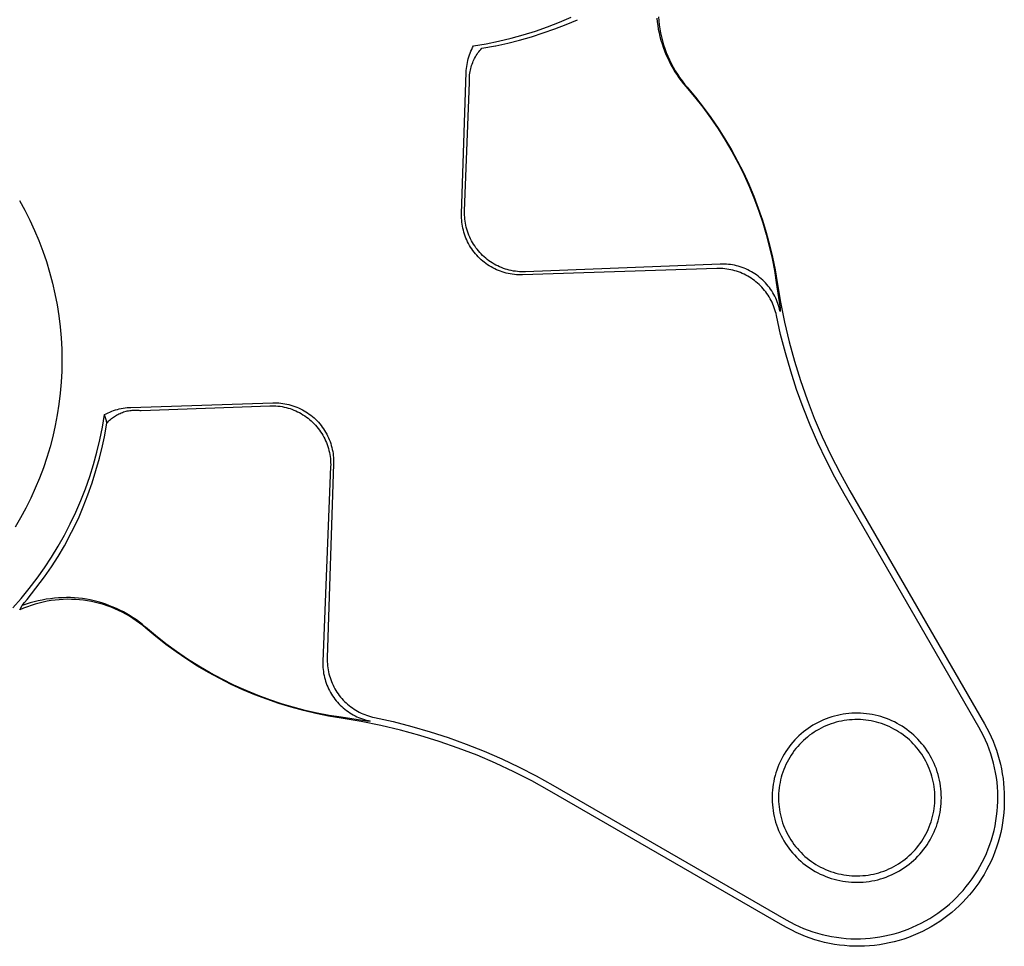
# Model space of a CAD drawing. Units: millimetres. Extents: x -98 to 127, y -118 to 107.
# Drawn here: x 93 to 127, y 21 to 52 of the extents above; entities that cross this region are included whole.
import ezdxf

# ---------------------------------------------------------------- set-up
doc = ezdxf.new("R2010")
doc.units = ezdxf.units.MM
doc.header["$MEASUREMENT"] = 0
doc.layers.add('Default', color=7, linetype='Continuous', true_color=0x000000)

msp = doc.modelspace()

# ---------------------------------------------------------------- linework, layer by layer
at = {"layer": 'Default', "color": 7, "true_color": 0xffffff}
for p, q in [((111.586, 52.343), (111.983, 52.515)), ((111.816, 52.264), (112.2, 52.426)), ((114.886, 52.483), (114.898, 52.356)), ((114.939, 52.524), (114.95, 52.387)), ((114.95, 52.387), (114.965, 52.249)), ((110.774, 52.041), (111.182, 52.185)), ((111.034, 51.976), (111.427, 52.114)), ((111.182, 52.185), (111.586, 52.343)), ((111.427, 52.114), (111.816, 52.264)), ((114.898, 52.356), (114.914, 52.23)), ((114.914, 52.23), (114.935, 52.104)), ((114.935, 52.104), (114.96, 51.979)), ((114.965, 52.249), (114.985, 52.113)), ((114.985, 52.113), (115.01, 51.977)), ((109.522, 51.695), (109.944, 51.796)), ((109.832, 51.632), (110.236, 51.734)), ((109.944, 51.796), (110.361, 51.911)), ((110.236, 51.734), (110.637, 51.849)), ((110.361, 51.911), (110.774, 52.041)), ((110.637, 51.849), (111.034, 51.976)), ((114.96, 51.979), (114.989, 51.855)), ((114.989, 51.855), (115.023, 51.732)), ((115.01, 51.977), (115.039, 51.842)), ((115.023, 51.732), (115.06, 51.61)), ((115.039, 51.842), (115.073, 51.708)), ((108.584, 51.357), (108.611, 51.418)), ((108.611, 51.418), (108.64, 51.478)), ((108.64, 51.478), (108.671, 51.537)), ((108.671, 51.537), (109.098, 51.609)), ((108.854, 51.34), (108.887, 51.381)), ((108.887, 51.381), (108.922, 51.421)), ((108.922, 51.421), (108.958, 51.461)), ((108.958, 51.461), (109.416, 51.539)), ((109.098, 51.609), (109.522, 51.695)), ((109.416, 51.539), (109.425, 51.541)), ((109.425, 51.541), (109.832, 51.632)), ((115.06, 51.61), (115.102, 51.49)), ((115.073, 51.708), (115.112, 51.575)), ((115.102, 51.49), (115.148, 51.371)), ((115.112, 51.575), (115.155, 51.444)), ((115.155, 51.444), (115.203, 51.314)), ((108.48, 51.039), (108.496, 51.104)), ((108.496, 51.104), (108.515, 51.168)), ((108.515, 51.168), (108.536, 51.232)), ((108.536, 51.232), (108.559, 51.295)), ((108.559, 51.295), (108.584, 51.357)), ((108.665, 51.021), (108.688, 51.069)), ((108.688, 51.069), (108.712, 51.116)), ((108.712, 51.116), (108.737, 51.163)), ((108.737, 51.163), (108.764, 51.209)), ((108.764, 51.209), (108.793, 51.253)), ((108.793, 51.253), (108.823, 51.297)), ((108.823, 51.297), (108.854, 51.34)), ((115.148, 51.371), (115.195, 51.251)), ((115.195, 51.251), (115.246, 51.132)), ((115.203, 51.314), (115.255, 51.186)), ((115.246, 51.132), (115.301, 51.015)), ((115.255, 51.186), (115.312, 51.06)), ((115.312, 51.06), (115.372, 50.936)), ((108.426, 50.643), (108.43, 50.709)), ((108.43, 50.709), (108.435, 50.776)), ((108.435, 50.776), (108.443, 50.842)), ((108.443, 50.842), (108.453, 50.908)), ((108.453, 50.908), (108.466, 50.974)), ((108.466, 50.974), (108.48, 51.039)), ((108.557, 50.666), (108.568, 50.718)), ((108.568, 50.718), (108.58, 50.77)), ((108.58, 50.77), (108.593, 50.821)), ((108.593, 50.821), (108.609, 50.872)), ((108.609, 50.872), (108.626, 50.922)), ((108.626, 50.922), (108.645, 50.972)), ((108.645, 50.972), (108.665, 51.021)), ((115.301, 51.015), (115.36, 50.9)), ((115.36, 50.9), (115.423, 50.786)), ((115.372, 50.936), (115.438, 50.815)), ((115.423, 50.786), (115.489, 50.675)), ((115.438, 50.815), (115.507, 50.695)), ((108.271, 45.842), (108.426, 50.643)), ((108.533, 50.403), (108.534, 50.456)), ((108.534, 50.349), (108.533, 50.403)), ((108.534, 50.456), (108.537, 50.509)), ((108.537, 50.509), (108.542, 50.561)), ((108.542, 50.561), (108.549, 50.614)), ((108.549, 50.614), (108.557, 50.666)), ((115.489, 50.675), (115.559, 50.566)), ((115.507, 50.695), (115.58, 50.578)), ((115.559, 50.566), (115.632, 50.46)), ((115.58, 50.578), (115.658, 50.464)), ((115.632, 50.46), (115.709, 50.356)), ((115.658, 50.464), (115.739, 50.352)), ((108.371, 45.941), (108.536, 50.296)), ((108.536, 50.296), (108.534, 50.349)), ((115.709, 50.356), (115.789, 50.254)), ((115.739, 50.352), (115.824, 50.243)), ((115.789, 50.254), (115.873, 50.156)), ((115.824, 50.243), (115.913, 50.137)), ((115.913, 50.137), (115.873, 50.156)), ((115.873, 50.156), (116.163, 49.812)), ((115.913, 50.137), (116.192, 49.805)), ((116.163, 49.812), (116.441, 49.459)), ((116.192, 49.805), (116.46, 49.463)), ((116.441, 49.459), (116.707, 49.096)), ((116.46, 49.463), (116.717, 49.113)), ((116.707, 49.096), (116.96, 48.724)), ((116.717, 49.113), (116.962, 48.754)), ((116.96, 48.724), (117.2, 48.343)), ((116.962, 48.754), (117.194, 48.387)), ((117.194, 48.387), (117.415, 48.013)), ((117.2, 48.343), (117.427, 47.955)), ((117.415, 48.013), (117.622, 47.631)), ((117.427, 47.955), (117.64, 47.558)), ((117.622, 47.631), (117.817, 47.243)), ((117.64, 47.558), (117.839, 47.155)), ((117.817, 47.243), (117.999, 46.848)), ((117.839, 47.155), (118.024, 46.745)), ((117.999, 46.848), (118.167, 46.448)), ((118.024, 46.745), (118.195, 46.329)), ((118.167, 46.448), (118.322, 46.042)), ((93.289, 46.296), (93.47, 45.965)), ((118.195, 46.329), (118.34, 45.939)), ((118.322, 46.042), (118.463, 45.632)), ((93.47, 45.965), (93.641, 45.628)), ((108.27, 45.772), (108.271, 45.842)), ((108.272, 45.702), (108.27, 45.772)), ((108.37, 45.871), (108.371, 45.941)), ((108.371, 45.802), (108.37, 45.871)), ((108.375, 45.732), (108.371, 45.802)), ((108.381, 45.663), (108.375, 45.732)), ((118.34, 45.939), (118.472, 45.544)), ((93.641, 45.628), (93.799, 45.285)), ((108.275, 45.633), (108.272, 45.702)), ((108.282, 45.564), (108.275, 45.633)), ((108.29, 45.495), (108.282, 45.564)), ((108.301, 45.426), (108.29, 45.495)), ((108.315, 45.358), (108.301, 45.426)), ((108.39, 45.593), (108.381, 45.663)), ((108.401, 45.525), (108.39, 45.593)), ((108.414, 45.456), (108.401, 45.525)), ((108.43, 45.388), (108.414, 45.456)), ((108.448, 45.321), (108.43, 45.388)), ((118.463, 45.632), (118.591, 45.216)), ((118.472, 45.544), (118.591, 45.145)), ((93.799, 45.285), (93.946, 44.937)), ((108.33, 45.29), (108.315, 45.358)), ((108.349, 45.223), (108.33, 45.29)), ((108.369, 45.156), (108.349, 45.223)), ((108.392, 45.09), (108.369, 45.156)), ((108.417, 45.025), (108.392, 45.09)), ((108.469, 45.254), (108.448, 45.321)), ((108.492, 45.189), (108.469, 45.254)), ((108.517, 45.124), (108.492, 45.189)), ((108.544, 45.059), (108.517, 45.124)), ((108.574, 44.996), (108.544, 45.059)), ((118.591, 45.216), (118.705, 44.797)), ((118.591, 45.145), (118.696, 44.742)), ((93.946, 44.937), (94.08, 44.584)), ((108.444, 44.961), (108.417, 45.025)), ((108.474, 44.898), (108.444, 44.961)), ((108.505, 44.836), (108.474, 44.898)), ((108.539, 44.776), (108.505, 44.836)), ((108.575, 44.716), (108.539, 44.776)), ((108.605, 44.934), (108.574, 44.996)), ((108.613, 44.658), (108.575, 44.716)), ((108.639, 44.873), (108.605, 44.934)), ((108.675, 44.814), (108.639, 44.873)), ((108.713, 44.755), (108.675, 44.814)), ((108.753, 44.698), (108.713, 44.755)), ((118.696, 44.742), (118.789, 44.336)), ((118.705, 44.797), (118.804, 44.374)), ((94.08, 44.584), (94.202, 44.227)), ((108.653, 44.601), (108.613, 44.658)), ((108.695, 44.545), (108.653, 44.601)), ((108.739, 44.491), (108.695, 44.545)), ((108.784, 44.439), (108.739, 44.491)), ((108.795, 44.643), (108.753, 44.698)), ((108.832, 44.388), (108.784, 44.439)), ((108.839, 44.589), (108.795, 44.643)), ((108.881, 44.338), (108.832, 44.388)), ((108.885, 44.536), (108.839, 44.589)), ((108.933, 44.485), (108.885, 44.536)), ((108.982, 44.436), (108.933, 44.485)), ((109.033, 44.389), (108.982, 44.436)), ((109.086, 44.343), (109.033, 44.389)), ((118.804, 44.374), (118.889, 43.948)), ((94.202, 44.227), (94.312, 43.865)), ((108.932, 44.291), (108.881, 44.338)), ((108.984, 44.245), (108.932, 44.291)), ((109.038, 44.202), (108.984, 44.245)), ((109.094, 44.16), (109.038, 44.202)), ((109.14, 44.299), (109.086, 44.343)), ((109.151, 44.12), (109.094, 44.16)), ((109.196, 44.257), (109.14, 44.299)), ((109.209, 44.082), (109.151, 44.12)), ((109.253, 44.217), (109.196, 44.257)), ((109.269, 44.046), (109.209, 44.082)), ((109.311, 44.179), (109.253, 44.217)), ((109.33, 44.012), (109.269, 44.046)), ((109.371, 44.144), (109.311, 44.179)), ((109.432, 44.11), (109.371, 44.144)), ((109.494, 44.078), (109.432, 44.11)), ((109.557, 44.049), (109.494, 44.078)), ((109.621, 44.022), (109.557, 44.049)), ((117.035, 44.143), (110.434, 43.877)), ((117.104, 44.144), (117.035, 44.143)), ((117.172, 44.143), (117.104, 44.144)), ((117.241, 44.139), (117.172, 44.143)), ((117.309, 44.133), (117.241, 44.139)), ((117.377, 44.125), (117.309, 44.133)), ((117.445, 44.114), (117.377, 44.125)), ((117.512, 44.101), (117.445, 44.114)), ((117.579, 44.086), (117.512, 44.101)), ((117.645, 44.068), (117.579, 44.086)), ((117.711, 44.048), (117.645, 44.068)), ((117.776, 44.026), (117.711, 44.048)), ((118.789, 44.336), (118.868, 43.927)), ((94.312, 43.865), (94.409, 43.5)), ((109.392, 43.98), (109.33, 44.012)), ((109.455, 43.951), (109.392, 43.98)), ((109.519, 43.924), (109.455, 43.951)), ((109.584, 43.899), (109.519, 43.924)), ((109.649, 43.876), (109.584, 43.899)), ((109.687, 43.997), (109.621, 44.022)), ((109.716, 43.855), (109.649, 43.876)), ((109.752, 43.974), (109.687, 43.997)), ((109.783, 43.837), (109.716, 43.855)), ((109.819, 43.954), (109.752, 43.974)), ((109.851, 43.822), (109.783, 43.837)), ((109.886, 43.936), (109.819, 43.954)), ((109.919, 43.808), (109.851, 43.822)), ((109.954, 43.92), (109.886, 43.936)), ((109.988, 43.797), (109.919, 43.808)), ((110.023, 43.907), (109.954, 43.92)), ((110.057, 43.789), (109.988, 43.797)), ((110.092, 43.896), (110.023, 43.907)), ((110.126, 43.782), (110.057, 43.789)), ((110.161, 43.887), (110.092, 43.896)), ((110.196, 43.779), (110.126, 43.782)), ((110.23, 43.881), (110.161, 43.887)), ((110.265, 43.777), (110.196, 43.779)), ((110.3, 43.878), (110.23, 43.881)), ((110.335, 43.778), (110.265, 43.777)), ((110.369, 43.876), (110.3, 43.878)), ((116.914, 43.991), (110.335, 43.778)), ((110.434, 43.877), (110.369, 43.876)), ((116.983, 43.992), (116.914, 43.991)), ((117.051, 43.99), (116.983, 43.992)), ((117.119, 43.987), (117.051, 43.99)), ((117.187, 43.981), (117.119, 43.987)), ((117.255, 43.973), (117.187, 43.981)), ((117.323, 43.962), (117.255, 43.973)), ((117.39, 43.949), (117.323, 43.962)), ((117.456, 43.934), (117.39, 43.949)), ((117.522, 43.916), (117.456, 43.934)), ((117.588, 43.897), (117.522, 43.916)), ((117.652, 43.875), (117.588, 43.897)), ((117.716, 43.851), (117.652, 43.875)), ((117.779, 43.825), (117.716, 43.851)), ((117.84, 44.002), (117.776, 44.026)), ((117.841, 43.796), (117.779, 43.825)), ((117.903, 43.975), (117.84, 44.002)), ((117.903, 43.766), (117.841, 43.796)), ((117.966, 43.947), (117.903, 43.975)), ((117.963, 43.733), (117.903, 43.766)), ((118.022, 43.698), (117.963, 43.733)), ((118.027, 43.916), (117.966, 43.947)), ((118.087, 43.883), (118.027, 43.916)), ((118.146, 43.848), (118.087, 43.883)), ((118.204, 43.811), (118.146, 43.848)), ((118.261, 43.773), (118.204, 43.811)), ((118.316, 43.732), (118.261, 43.773)), ((118.369, 43.689), (118.316, 43.732)), ((118.868, 43.927), (118.933, 43.516)), ((118.889, 43.948), (118.96, 43.52)), ((94.409, 43.5), (94.493, 43.132)), ((118.079, 43.662), (118.022, 43.698)), ((118.136, 43.623), (118.079, 43.662)), ((118.191, 43.583), (118.136, 43.623)), ((118.244, 43.54), (118.191, 43.583)), ((118.296, 43.496), (118.244, 43.54)), ((118.347, 43.45), (118.296, 43.496)), ((118.396, 43.403), (118.347, 43.45)), ((118.422, 43.645), (118.369, 43.689)), ((118.443, 43.354), (118.396, 43.403)), ((118.472, 43.598), (118.422, 43.645)), ((118.521, 43.551), (118.472, 43.598)), ((118.569, 43.501), (118.521, 43.551)), ((118.614, 43.45), (118.569, 43.501)), ((118.658, 43.397), (118.614, 43.45)), ((118.7, 43.343), (118.658, 43.397)), ((118.96, 43.52), (118.933, 43.516)), ((118.933, 43.516), (119.061, 42.649)), ((118.96, 43.52), (119.072, 42.845)), ((94.493, 43.132), (94.565, 42.761)), ((118.489, 43.303), (118.443, 43.354)), ((118.533, 43.25), (118.489, 43.303)), ((118.575, 43.197), (118.533, 43.25)), ((118.615, 43.141), (118.575, 43.197)), ((118.654, 43.085), (118.615, 43.141)), ((118.69, 43.027), (118.654, 43.085)), ((118.741, 43.287), (118.7, 43.343)), ((118.779, 43.23), (118.741, 43.287)), ((118.815, 43.172), (118.779, 43.23)), ((118.849, 43.113), (118.815, 43.172)), ((118.881, 43.052), (118.849, 43.113)), ((118.912, 42.991), (118.881, 43.052)), ((94.565, 42.761), (94.623, 42.388)), ((118.724, 42.968), (118.69, 43.027)), ((118.757, 42.908), (118.724, 42.968)), ((118.787, 42.847), (118.757, 42.908)), ((118.815, 42.784), (118.787, 42.847)), ((118.841, 42.721), (118.815, 42.784)), ((118.865, 42.657), (118.841, 42.721)), ((118.939, 42.928), (118.912, 42.991)), ((118.965, 42.864), (118.939, 42.928)), ((118.989, 42.8), (118.965, 42.864)), ((119.01, 42.735), (118.989, 42.8)), ((119.029, 42.669), (119.01, 42.735)), ((119.072, 42.845), (119.207, 42.175)), ((94.623, 42.388), (94.669, 42.013)), ((118.887, 42.592), (118.865, 42.657)), ((118.906, 42.527), (118.887, 42.592)), ((118.923, 42.461), (118.906, 42.527)), ((118.938, 42.394), (118.923, 42.461)), ((119.079, 41.76), (118.938, 42.394)), ((119.046, 42.602), (119.029, 42.669)), ((119.061, 42.535), (119.046, 42.602)), ((119.061, 42.649), (119.061, 42.535)), ((119.207, 42.175), (119.365, 41.51)), ((94.669, 42.013), (94.702, 41.637)), ((119.24, 41.131), (119.079, 41.76)), ((94.702, 41.637), (94.721, 41.26)), ((119.365, 41.51), (119.546, 40.85)), ((94.721, 41.26), (94.728, 40.882)), ((119.421, 40.508), (119.24, 41.131)), ((94.728, 40.882), (94.721, 40.51)), ((119.546, 40.85), (119.749, 40.198)), ((94.721, 40.51), (94.702, 40.139)), ((119.622, 39.891), (119.421, 40.508)), ((94.702, 40.139), (94.671, 39.768)), ((119.749, 40.198), (119.974, 39.552)), ((94.671, 39.768), (94.626, 39.398)), ((119.843, 39.28), (119.622, 39.891)), ((94.626, 39.398), (94.569, 39.03)), ((97.067, 39.284), (101.869, 39.439)), ((101.869, 39.439), (101.938, 39.44)), ((101.938, 39.44), (102.008, 39.438)), ((102.008, 39.438), (102.077, 39.435)), ((102.077, 39.435), (102.146, 39.428)), ((102.146, 39.428), (102.216, 39.42)), ((102.216, 39.42), (102.284, 39.409)), ((102.284, 39.409), (102.353, 39.395)), ((102.353, 39.395), (102.42, 39.38)), ((102.42, 39.38), (102.487, 39.362)), ((119.974, 39.552), (120.221, 38.914)), ((96.101, 38.612), (96.173, 39.039)), ((96.173, 39.039), (96.232, 39.07)), ((96.195, 38.968), (96.173, 39.039)), ((96.232, 39.07), (96.292, 39.1)), ((96.292, 39.1), (96.353, 39.127)), ((96.353, 39.127), (96.415, 39.152)), ((96.415, 39.152), (96.478, 39.175)), ((96.478, 39.175), (96.542, 39.196)), ((96.542, 39.196), (96.606, 39.214)), ((96.581, 39.024), (96.619, 39.045)), ((96.606, 39.214), (96.671, 39.231)), ((96.619, 39.045), (96.658, 39.064)), ((96.658, 39.064), (96.697, 39.082)), ((96.671, 39.231), (96.736, 39.245)), ((96.697, 39.082), (96.737, 39.099)), ((96.736, 39.245), (96.802, 39.257)), ((96.737, 39.099), (96.777, 39.114)), ((96.777, 39.114), (96.818, 39.128)), ((96.802, 39.257), (96.868, 39.267)), ((96.818, 39.128), (96.859, 39.141)), ((96.859, 39.141), (96.9, 39.152)), ((96.868, 39.267), (96.934, 39.275)), ((96.9, 39.152), (96.942, 39.162)), ((96.934, 39.275), (97.001, 39.28)), ((96.942, 39.162), (96.985, 39.17)), ((96.985, 39.17), (97.027, 39.177)), ((97.001, 39.28), (97.067, 39.284)), ((97.027, 39.177), (97.07, 39.183)), ((97.07, 39.183), (97.113, 39.187)), ((97.113, 39.187), (97.156, 39.189)), ((97.156, 39.189), (97.199, 39.19)), ((97.199, 39.19), (97.242, 39.19)), ((97.242, 39.19), (97.285, 39.188)), ((97.285, 39.188), (97.328, 39.185)), ((97.328, 39.185), (97.371, 39.18)), ((97.371, 39.18), (97.414, 39.174)), ((97.414, 39.174), (101.769, 39.34)), ((101.769, 39.34), (101.839, 39.341)), ((101.839, 39.341), (101.909, 39.339)), ((101.909, 39.339), (101.978, 39.335)), ((101.978, 39.335), (102.048, 39.329)), ((102.048, 39.329), (102.117, 39.32)), ((102.117, 39.32), (102.186, 39.309)), ((102.186, 39.309), (102.254, 39.296)), ((102.254, 39.296), (102.322, 39.28)), ((102.322, 39.28), (102.389, 39.262)), ((102.389, 39.262), (102.456, 39.241)), ((102.456, 39.241), (102.522, 39.219)), ((102.487, 39.362), (102.554, 39.341)), ((102.522, 39.219), (102.587, 39.193)), ((102.554, 39.341), (102.62, 39.318)), ((102.587, 39.193), (102.651, 39.166)), ((102.62, 39.318), (102.685, 39.293)), ((102.651, 39.166), (102.714, 39.137)), ((102.685, 39.293), (102.749, 39.266)), ((102.714, 39.137), (102.776, 39.105)), ((102.749, 39.266), (102.812, 39.237)), ((102.776, 39.105), (102.837, 39.071)), ((102.812, 39.237), (102.874, 39.205)), ((102.837, 39.071), (102.896, 39.035)), ((102.874, 39.205), (102.935, 39.171)), ((102.896, 39.035), (102.955, 38.997)), ((102.935, 39.171), (102.994, 39.135)), ((102.994, 39.135), (103.052, 39.097)), ((103.052, 39.097), (103.109, 39.057)), ((103.109, 39.057), (103.165, 39.015)), ((120.083, 38.677), (119.843, 39.28)), ((94.569, 39.03), (94.5, 38.665)), ((96.169, 38.285), (96.25, 38.753)), ((96.216, 38.897), (96.195, 38.968)), ((96.234, 38.825), (96.216, 38.897)), ((96.25, 38.753), (96.234, 38.825)), ((96.25, 38.753), (96.278, 38.785)), ((96.278, 38.785), (96.308, 38.816)), ((96.308, 38.816), (96.339, 38.846)), ((96.339, 38.846), (96.371, 38.875)), ((96.371, 38.875), (96.404, 38.903)), ((96.404, 38.903), (96.438, 38.929)), ((96.438, 38.929), (96.472, 38.955)), ((96.472, 38.955), (96.508, 38.979)), ((96.508, 38.979), (96.544, 39.002)), ((96.544, 39.002), (96.581, 39.024)), ((102.955, 38.997), (103.012, 38.957)), ((103.012, 38.957), (103.067, 38.915)), ((103.067, 38.915), (103.121, 38.871)), ((103.121, 38.871), (103.174, 38.825)), ((103.165, 39.015), (103.219, 38.972)), ((103.174, 38.825), (103.225, 38.777)), ((103.219, 38.972), (103.272, 38.926)), ((103.225, 38.777), (103.274, 38.728)), ((103.272, 38.926), (103.322, 38.879)), ((103.274, 38.728), (103.322, 38.677)), ((103.322, 38.879), (103.372, 38.829)), ((103.372, 38.829), (103.419, 38.778)), ((103.419, 38.778), (103.465, 38.726)), ((103.465, 38.726), (103.509, 38.672)), ((120.221, 38.914), (120.49, 38.286)), ((94.5, 38.665), (94.418, 38.302)), ((96.015, 38.188), (96.101, 38.612)), ((103.322, 38.677), (103.367, 38.624)), ((103.367, 38.624), (103.411, 38.57)), ((103.411, 38.57), (103.453, 38.515)), ((103.453, 38.515), (103.493, 38.457)), ((103.493, 38.457), (103.531, 38.399)), ((103.509, 38.672), (103.55, 38.616)), ((103.531, 38.399), (103.567, 38.339)), ((103.55, 38.616), (103.59, 38.559)), ((103.59, 38.559), (103.628, 38.501)), ((103.628, 38.501), (103.664, 38.441)), ((103.664, 38.441), (103.698, 38.381)), ((103.698, 38.381), (103.73, 38.319)), ((120.342, 38.082), (120.083, 38.677)), ((94.418, 38.302), (94.324, 37.942)), ((95.915, 37.767), (96.015, 38.188)), ((96.103, 37.979), (96.169, 38.285)), ((103.567, 38.339), (103.6, 38.278)), ((103.6, 38.278), (103.632, 38.216)), ((103.632, 38.216), (103.661, 38.153)), ((103.661, 38.153), (103.689, 38.089)), ((103.689, 38.089), (103.713, 38.024)), ((103.73, 38.319), (103.759, 38.256)), ((103.759, 38.256), (103.786, 38.192)), ((103.786, 38.192), (103.811, 38.127)), ((103.811, 38.127), (103.834, 38.061)), ((103.834, 38.061), (103.855, 37.994)), ((120.621, 37.495), (120.342, 38.082)), ((120.49, 38.286), (120.78, 37.667)), ((94.324, 37.942), (94.217, 37.585)), ((95.799, 37.349), (95.915, 37.767)), ((95.999, 37.558), (96.103, 37.979)), ((103.713, 38.024), (103.736, 37.958)), ((103.736, 37.958), (103.756, 37.891)), ((103.756, 37.891), (103.774, 37.824)), ((103.774, 37.824), (103.79, 37.756)), ((103.79, 37.756), (103.803, 37.687)), ((103.855, 37.994), (103.873, 37.927)), ((103.873, 37.927), (103.889, 37.859)), ((103.889, 37.859), (103.902, 37.791)), ((103.902, 37.791), (103.913, 37.722)), ((103.913, 37.722), (103.922, 37.653)), ((94.217, 37.585), (94.098, 37.232)), ((95.882, 37.141), (95.999, 37.558)), ((103.932, 37.375), (103.719, 30.796)), ((103.803, 37.687), (103.814, 37.619)), ((103.814, 37.619), (103.823, 37.549)), ((103.823, 37.549), (103.829, 37.48)), ((103.829, 37.48), (103.833, 37.41)), ((103.833, 37.41), (103.834, 37.341)), ((103.922, 37.653), (103.928, 37.584)), ((103.928, 37.584), (103.932, 37.515)), ((103.932, 37.515), (103.933, 37.445)), ((103.933, 37.445), (103.932, 37.375)), ((120.918, 36.918), (120.621, 37.495)), ((120.78, 37.667), (121.091, 37.058)), ((94.098, 37.232), (93.968, 36.884)), ((95.669, 36.936), (95.799, 37.349)), ((95.752, 36.727), (95.882, 37.141)), ((103.833, 37.276), (103.567, 30.675)), ((103.834, 37.341), (103.833, 37.276)), ((121.091, 37.058), (121.423, 36.46)), ((93.968, 36.884), (93.825, 36.54)), ((95.525, 36.528), (95.669, 36.936)), ((95.609, 36.318), (95.752, 36.727)), ((121.234, 36.351), (120.918, 36.918)), ((93.825, 36.54), (93.671, 36.201)), ((95.367, 36.124), (95.525, 36.528)), ((121.423, 36.46), (125.988, 28.552)), ((93.671, 36.201), (93.506, 35.868)), ((95.195, 35.727), (95.367, 36.124)), ((95.453, 35.914), (95.609, 36.318)), ((125.799, 28.443), (121.234, 36.351)), ((93.506, 35.868), (93.329, 35.54)), ((95.01, 35.336), (95.195, 35.727)), ((95.285, 35.514), (95.453, 35.914)), ((93.329, 35.54), (93.141, 35.219)), ((94.814, 34.591), (95.285, 35.514)), ((94.81, 34.951), (95.01, 35.336)), ((94.598, 34.574), (94.81, 34.951)), ((94.373, 34.204), (94.598, 34.574)), ((94.602, 34.233), (94.814, 34.591)), ((94.135, 33.842), (94.373, 34.204)), ((94.377, 33.883), (94.602, 34.233)), ((93.884, 33.489), (94.135, 33.842)), ((94.141, 33.54), (94.377, 33.883)), ((93.547, 32.766), (94.141, 33.54)), ((93.622, 33.144), (93.884, 33.489)), ((93.347, 32.809), (93.622, 33.144)), ((93.062, 32.484), (93.347, 32.809)), ((93.464, 32.665), (93.547, 32.766)), ((93.921, 32.724), (93.785, 32.691)), ((94.059, 32.752), (93.921, 32.724)), ((94.198, 32.777), (94.059, 32.752)), ((94.223, 32.711), (94.088, 32.683)), ((94.337, 32.796), (94.198, 32.777)), ((94.359, 32.734), (94.223, 32.711)), ((94.472, 32.813), (94.337, 32.796)), ((94.496, 32.752), (94.359, 32.734)), ((94.607, 32.825), (94.472, 32.813)), ((94.634, 32.765), (94.496, 32.752)), ((94.743, 32.833), (94.607, 32.825)), ((94.772, 32.774), (94.634, 32.765)), ((94.879, 32.836), (94.743, 32.833)), ((94.91, 32.777), (94.772, 32.774)), ((95.015, 32.834), (94.879, 32.836)), ((95.048, 32.776), (94.91, 32.777)), ((95.15, 32.827), (95.015, 32.834)), ((95.186, 32.771), (95.048, 32.776)), ((95.286, 32.816), (95.15, 32.827)), ((95.324, 32.76), (95.186, 32.771)), ((95.421, 32.8), (95.286, 32.816)), ((95.461, 32.745), (95.324, 32.76)), ((95.555, 32.78), (95.421, 32.8)), ((95.598, 32.725), (95.461, 32.745)), ((95.688, 32.755), (95.555, 32.78)), ((95.733, 32.7), (95.598, 32.725)), ((95.821, 32.726), (95.688, 32.755)), ((95.868, 32.671), (95.733, 32.7)), ((95.952, 32.691), (95.821, 32.726)), ((93.297, 32.419), (93.382, 32.564)), ((93.303, 32.422), (93.297, 32.419)), ((93.429, 32.477), (93.303, 32.422)), ((93.382, 32.564), (93.464, 32.665)), ((93.515, 32.61), (93.382, 32.564)), ((93.558, 32.527), (93.429, 32.477)), ((93.649, 32.653), (93.515, 32.61)), ((93.688, 32.573), (93.558, 32.527)), ((93.785, 32.691), (93.649, 32.653)), ((93.82, 32.614), (93.688, 32.573)), ((93.953, 32.651), (93.82, 32.614)), ((94.088, 32.683), (93.953, 32.651)), ((96.002, 32.637), (95.868, 32.671)), ((96.083, 32.653), (95.952, 32.691)), ((96.135, 32.598), (96.002, 32.637)), ((96.212, 32.61), (96.083, 32.653)), ((96.266, 32.555), (96.135, 32.598)), ((96.339, 32.562), (96.212, 32.61)), ((96.396, 32.507), (96.266, 32.555)), ((96.459, 32.515), (96.339, 32.562)), ((96.524, 32.455), (96.396, 32.507)), ((96.578, 32.464), (96.459, 32.515)), ((96.65, 32.399), (96.524, 32.455)), ((96.695, 32.409), (96.578, 32.464)), ((96.774, 32.338), (96.65, 32.399)), ((96.81, 32.35), (96.695, 32.409)), ((96.896, 32.273), (96.774, 32.338)), ((96.924, 32.287), (96.81, 32.35)), ((97.015, 32.203), (96.896, 32.273)), ((97.035, 32.221), (96.924, 32.287)), ((97.132, 32.13), (97.015, 32.203)), ((97.144, 32.151), (97.035, 32.221)), ((97.246, 32.053), (97.132, 32.13)), ((97.25, 32.078), (97.144, 32.151)), ((97.358, 31.971), (97.246, 32.053)), ((97.354, 32.001), (97.25, 32.078)), ((97.456, 31.921), (97.354, 32.001)), ((97.467, 31.886), (97.358, 31.971)), ((97.554, 31.837), (97.456, 31.921)), ((97.573, 31.797), (97.467, 31.886)), ((97.898, 31.547), (97.554, 31.837)), ((97.905, 31.518), (97.573, 31.797)), ((98.252, 31.269), (97.898, 31.547)), ((98.247, 31.25), (97.905, 31.518)), ((98.597, 30.993), (98.247, 31.25)), ((98.615, 31.003), (98.252, 31.269)), ((98.956, 30.748), (98.597, 30.993)), ((98.987, 30.75), (98.615, 31.003)), ((99.323, 30.516), (98.956, 30.748)), ((99.367, 30.51), (98.987, 30.75)), ((103.719, 30.796), (103.718, 30.728)), ((103.718, 30.728), (103.72, 30.659)), ((99.697, 30.295), (99.323, 30.516)), ((99.756, 30.284), (99.367, 30.51)), ((103.567, 30.675), (103.566, 30.607)), ((103.566, 30.607), (103.567, 30.538)), ((103.567, 30.538), (103.571, 30.47)), ((103.571, 30.47), (103.577, 30.401)), ((103.577, 30.401), (103.585, 30.333)), ((103.72, 30.659), (103.723, 30.591)), ((103.723, 30.591), (103.729, 30.523)), ((103.729, 30.523), (103.738, 30.455)), ((103.738, 30.455), (103.748, 30.388)), ((103.748, 30.388), (103.761, 30.321)), ((100.079, 30.088), (99.697, 30.295)), ((100.152, 30.071), (99.756, 30.284)), ((100.467, 29.893), (100.079, 30.088)), ((100.555, 29.871), (100.152, 30.071)), ((103.585, 30.333), (103.596, 30.265)), ((103.596, 30.265), (103.609, 30.198)), ((103.609, 30.198), (103.624, 30.131)), ((103.624, 30.131), (103.642, 30.065)), ((103.642, 30.065), (103.662, 29.999)), ((103.761, 30.321), (103.776, 30.254)), ((103.776, 30.254), (103.794, 30.188)), ((103.794, 30.188), (103.813, 30.122)), ((103.813, 30.122), (103.835, 30.058)), ((103.835, 30.058), (103.859, 29.994)), ((100.862, 29.711), (100.467, 29.893)), ((100.965, 29.686), (100.555, 29.871)), ((101.262, 29.543), (100.862, 29.711)), ((103.662, 29.999), (103.684, 29.934)), ((103.684, 29.934), (103.708, 29.87)), ((103.708, 29.87), (103.735, 29.807)), ((103.735, 29.807), (103.763, 29.745)), ((103.763, 29.745), (103.794, 29.683)), ((103.859, 29.994), (103.886, 29.931)), ((103.886, 29.931), (103.914, 29.869)), ((103.914, 29.869), (103.945, 29.808)), ((103.945, 29.808), (103.977, 29.747)), ((103.977, 29.747), (104.012, 29.689)), ((101.381, 29.515), (100.965, 29.686)), ((101.668, 29.388), (101.262, 29.543)), ((101.771, 29.37), (101.381, 29.515)), ((102.079, 29.247), (101.668, 29.388)), ((102.166, 29.238), (101.771, 29.37)), ((103.794, 29.683), (103.827, 29.623)), ((103.827, 29.623), (103.862, 29.564)), ((103.862, 29.564), (103.899, 29.506)), ((103.899, 29.506), (103.938, 29.45)), ((103.938, 29.45), (103.978, 29.394)), ((103.978, 29.394), (104.021, 29.341)), ((104.012, 29.689), (104.048, 29.631)), ((104.048, 29.631), (104.087, 29.575)), ((104.087, 29.575), (104.127, 29.519)), ((104.127, 29.519), (104.17, 29.466)), ((104.17, 29.466), (104.214, 29.414)), ((104.214, 29.414), (104.26, 29.363)), ((104.26, 29.363), (104.307, 29.314)), ((102.494, 29.119), (102.079, 29.247)), ((102.565, 29.119), (102.166, 29.238)), ((102.913, 29.006), (102.494, 29.119)), ((102.968, 29.013), (102.565, 29.119)), ((104.021, 29.341), (104.065, 29.289)), ((104.065, 29.289), (104.112, 29.238)), ((104.112, 29.238), (104.16, 29.189)), ((104.16, 29.189), (104.209, 29.141)), ((104.209, 29.141), (104.26, 29.096)), ((104.26, 29.096), (104.313, 29.052)), ((104.307, 29.314), (104.356, 29.267)), ((104.313, 29.052), (104.367, 29.01)), ((104.356, 29.267), (104.407, 29.221)), ((104.407, 29.221), (104.46, 29.177)), ((104.46, 29.177), (104.513, 29.135)), ((104.513, 29.135), (104.569, 29.095)), ((104.569, 29.095), (104.625, 29.057)), ((104.625, 29.057), (104.683, 29.02)), ((103.336, 28.906), (102.913, 29.006)), ((103.374, 28.921), (102.968, 29.013)), ((103.762, 28.821), (103.336, 28.906)), ((103.783, 28.842), (103.374, 28.921)), ((104.19, 28.75), (103.762, 28.821)), ((104.194, 28.777), (103.783, 28.842)), ((104.865, 28.638), (104.19, 28.75)), ((105.061, 28.649), (104.194, 28.777)), ((104.367, 29.01), (104.423, 28.97)), ((104.423, 28.97), (104.48, 28.931)), ((104.48, 28.931), (104.538, 28.895)), ((104.538, 28.895), (104.597, 28.861)), ((104.597, 28.861), (104.658, 28.829)), ((104.658, 28.829), (104.72, 28.799)), ((104.683, 29.02), (104.742, 28.986)), ((104.72, 28.799), (104.782, 28.771)), ((104.742, 28.986), (104.802, 28.953)), ((104.782, 28.771), (104.846, 28.745)), ((104.802, 28.953), (104.864, 28.923)), ((104.846, 28.745), (104.91, 28.721)), ((104.864, 28.923), (104.926, 28.895)), ((104.91, 28.721), (104.975, 28.7)), ((104.926, 28.895), (104.989, 28.869)), ((104.975, 28.7), (105.041, 28.681)), ((104.989, 28.869), (105.053, 28.845)), ((105.053, 28.845), (105.118, 28.824)), ((105.118, 28.824), (105.183, 28.804)), ((105.183, 28.804), (105.249, 28.787)), ((105.249, 28.787), (105.316, 28.772)), ((105.316, 28.772), (105.95, 28.631)), ((120.622, 28.726), (120.53, 28.689)), ((120.715, 28.76), (120.622, 28.726)), ((120.81, 28.791), (120.715, 28.76)), ((120.905, 28.819), (120.81, 28.791)), ((121.001, 28.843), (120.905, 28.819)), ((121.098, 28.864), (121.001, 28.843)), ((121.196, 28.882), (121.098, 28.864)), ((121.294, 28.896), (121.196, 28.882)), ((121.393, 28.907), (121.294, 28.896)), ((121.492, 28.915), (121.393, 28.907)), ((121.505, 28.697), (121.413, 28.69)), ((121.592, 28.919), (121.492, 28.915)), ((121.597, 28.701), (121.505, 28.697)), ((121.691, 28.919), (121.592, 28.919)), ((121.688, 28.701), (121.597, 28.701)), ((121.78, 28.698), (121.688, 28.701)), ((121.79, 28.916), (121.691, 28.919)), ((121.872, 28.693), (121.78, 28.698)), ((121.889, 28.91), (121.79, 28.916)), ((121.963, 28.684), (121.872, 28.693)), ((121.988, 28.9), (121.889, 28.91)), ((122.087, 28.887), (121.988, 28.9)), ((122.185, 28.87), (122.087, 28.887)), ((122.282, 28.851), (122.185, 28.87)), ((122.379, 28.827), (122.282, 28.851)), ((122.474, 28.801), (122.379, 28.827)), ((122.569, 28.771), (122.474, 28.801)), ((122.663, 28.737), (122.569, 28.771)), ((122.755, 28.701), (122.663, 28.737)), ((122.846, 28.661), (122.755, 28.701)), ((105.535, 28.503), (104.865, 28.638)), ((105.041, 28.681), (105.108, 28.664)), ((105.175, 28.649), (105.061, 28.649)), ((105.108, 28.664), (105.175, 28.649)), ((106.2, 28.345), (105.535, 28.503)), ((105.95, 28.631), (106.579, 28.47)), ((106.579, 28.47), (107.202, 28.289)), ((120.01, 28.399), (119.93, 28.341)), ((120.092, 28.455), (120.01, 28.399)), ((120.176, 28.508), (120.092, 28.455)), ((120.262, 28.557), (120.176, 28.508)), ((120.35, 28.604), (120.262, 28.557)), ((120.369, 28.367), (120.289, 28.321)), ((120.439, 28.648), (120.35, 28.604)), ((120.449, 28.41), (120.369, 28.367)), ((120.53, 28.689), (120.439, 28.648)), ((120.532, 28.451), (120.449, 28.41)), ((120.616, 28.488), (120.532, 28.451)), ((120.701, 28.523), (120.616, 28.488)), ((120.787, 28.554), (120.701, 28.523)), ((120.874, 28.583), (120.787, 28.554)), ((120.962, 28.609), (120.874, 28.583)), ((121.051, 28.631), (120.962, 28.609)), ((121.141, 28.651), (121.051, 28.631)), ((121.231, 28.667), (121.141, 28.651)), ((121.322, 28.68), (121.231, 28.667)), ((121.413, 28.69), (121.322, 28.68)), ((122.054, 28.671), (121.963, 28.684)), ((122.145, 28.656), (122.054, 28.671)), ((122.235, 28.638), (122.145, 28.656)), ((122.324, 28.616), (122.235, 28.638)), ((122.412, 28.592), (122.324, 28.616)), ((122.5, 28.564), (122.412, 28.592)), ((122.586, 28.533), (122.5, 28.564)), ((122.672, 28.5), (122.586, 28.533)), ((122.756, 28.463), (122.672, 28.5)), ((122.839, 28.423), (122.756, 28.463)), ((122.92, 28.381), (122.839, 28.423)), ((122.936, 28.619), (122.846, 28.661)), ((123, 28.336), (122.92, 28.381)), ((123.024, 28.573), (122.936, 28.619)), ((123.111, 28.524), (123.024, 28.573)), ((123.195, 28.472), (123.111, 28.524)), ((123.278, 28.417), (123.195, 28.472)), ((123.359, 28.36), (123.278, 28.417)), ((123.438, 28.3), (123.359, 28.36)), ((125.879, 28.299), (125.799, 28.443)), ((125.988, 28.552), (126.068, 28.409)), ((126.068, 28.409), (126.142, 28.264)), ((106.86, 28.164), (106.2, 28.345)), ((107.513, 27.961), (106.86, 28.164)), ((107.202, 28.289), (107.82, 28.088)), ((107.82, 28.088), (108.43, 27.867)), ((119.63, 28.08), (119.561, 28.009)), ((119.701, 28.149), (119.63, 28.08)), ((119.775, 28.216), (119.701, 28.149)), ((119.851, 28.28), (119.775, 28.216)), ((119.918, 28.051), (119.85, 27.99)), ((119.93, 28.341), (119.851, 28.28)), ((119.989, 28.11), (119.918, 28.051)), ((120.061, 28.167), (119.989, 28.11)), ((120.135, 28.221), (120.061, 28.167)), ((120.211, 28.272), (120.135, 28.221)), ((120.289, 28.321), (120.211, 28.272)), ((123.078, 28.288), (123, 28.336)), ((123.155, 28.238), (123.078, 28.288)), ((123.23, 28.184), (123.155, 28.238)), ((123.303, 28.129), (123.23, 28.184)), ((123.374, 28.07), (123.303, 28.129)), ((123.443, 28.01), (123.374, 28.07)), ((123.515, 28.237), (123.438, 28.3)), ((123.59, 28.171), (123.515, 28.237)), ((123.662, 28.103), (123.59, 28.171)), ((123.732, 28.032), (123.662, 28.103)), ((123.799, 27.959), (123.732, 28.032)), ((125.954, 28.152), (125.879, 28.299)), ((126.024, 28.003), (125.954, 28.152)), ((126.142, 28.264), (126.212, 28.116)), ((126.212, 28.116), (126.277, 27.966)), ((108.158, 27.736), (107.513, 27.961)), ((108.796, 27.489), (108.158, 27.736)), ((108.43, 27.867), (109.033, 27.627)), ((119.31, 27.699), (119.254, 27.617)), ((119.368, 27.78), (119.31, 27.699)), ((119.43, 27.858), (119.368, 27.78)), ((119.494, 27.935), (119.43, 27.858)), ((119.561, 28.009), (119.494, 27.935)), ((119.599, 27.721), (119.543, 27.648)), ((119.658, 27.791), (119.599, 27.721)), ((119.72, 27.86), (119.658, 27.791)), ((119.784, 27.926), (119.72, 27.86)), ((119.85, 27.99), (119.784, 27.926)), ((123.509, 27.947), (123.443, 28.01)), ((123.574, 27.882), (123.509, 27.947)), ((123.636, 27.814), (123.574, 27.882)), ((123.696, 27.744), (123.636, 27.814)), ((123.754, 27.673), (123.696, 27.744)), ((123.864, 27.884), (123.799, 27.959)), ((123.926, 27.806), (123.864, 27.884)), ((123.986, 27.727), (123.926, 27.806)), ((124.042, 27.645), (123.986, 27.727)), ((126.088, 27.852), (126.024, 28.003)), ((126.148, 27.698), (126.088, 27.852)), ((126.202, 27.542), (126.148, 27.698)), ((126.277, 27.966), (126.338, 27.813)), ((126.338, 27.813), (126.393, 27.659)), ((109.424, 27.22), (108.796, 27.489)), ((109.033, 27.627), (109.628, 27.368)), ((109.628, 27.368), (110.215, 27.089)), ((119.104, 27.358), (119.06, 27.268)), ((119.151, 27.446), (119.104, 27.358)), ((119.201, 27.532), (119.151, 27.446)), ((119.254, 27.617), (119.201, 27.532)), ((119.388, 27.42), (119.342, 27.34)), ((119.437, 27.498), (119.388, 27.42)), ((119.488, 27.574), (119.437, 27.498)), ((119.543, 27.648), (119.488, 27.574)), ((123.809, 27.599), (123.754, 27.673)), ((123.861, 27.524), (123.809, 27.599)), ((123.911, 27.447), (123.861, 27.524)), ((123.958, 27.368), (123.911, 27.447)), ((124.002, 27.287), (123.958, 27.368)), ((124.096, 27.562), (124.042, 27.645)), ((124.147, 27.476), (124.096, 27.562)), ((124.195, 27.389), (124.147, 27.476)), ((124.24, 27.3), (124.195, 27.389)), ((126.25, 27.385), (126.202, 27.542)), ((126.293, 27.226), (126.25, 27.385)), ((126.393, 27.659), (126.443, 27.504)), ((126.443, 27.504), (126.488, 27.346)), ((110.044, 26.93), (109.424, 27.22)), ((110.215, 27.089), (110.792, 26.792)), ((118.982, 27.085), (118.948, 26.991)), ((119.02, 27.177), (118.982, 27.085)), ((119.06, 27.268), (119.02, 27.177)), ((119.22, 27.092), (119.186, 27.006)), ((119.258, 27.176), (119.22, 27.092)), ((119.298, 27.259), (119.258, 27.176)), ((119.342, 27.34), (119.298, 27.259)), ((124.043, 27.205), (124.002, 27.287)), ((124.082, 27.122), (124.043, 27.205)), ((124.117, 27.038), (124.082, 27.122)), ((124.15, 26.952), (124.117, 27.038)), ((124.281, 27.21), (124.24, 27.3)), ((124.32, 27.119), (124.281, 27.21)), ((124.355, 27.026), (124.32, 27.119)), ((124.387, 26.932), (124.355, 27.026)), ((126.331, 27.066), (126.293, 27.226)), ((126.363, 26.904), (126.331, 27.066)), ((126.488, 27.346), (126.527, 27.188)), ((126.527, 27.188), (126.562, 27.028)), ((126.562, 27.028), (126.591, 26.867)), ((110.652, 26.619), (110.044, 26.93)), ((110.792, 26.792), (111.359, 26.477)), ((118.865, 26.704), (118.844, 26.607)), ((118.889, 26.801), (118.865, 26.704)), ((118.917, 26.897), (118.889, 26.801)), ((118.948, 26.991), (118.917, 26.897)), ((119.1, 26.744), (119.077, 26.655)), ((119.125, 26.833), (119.1, 26.744)), ((119.154, 26.92), (119.125, 26.833)), ((119.186, 27.006), (119.154, 26.92)), ((124.18, 26.865), (124.15, 26.952)), ((124.206, 26.777), (124.18, 26.865)), ((124.23, 26.688), (124.206, 26.777)), ((124.416, 26.837), (124.387, 26.932)), ((124.442, 26.741), (124.416, 26.837)), ((124.464, 26.644), (124.442, 26.741)), ((126.39, 26.742), (126.363, 26.904)), ((126.411, 26.578), (126.39, 26.742)), ((126.591, 26.867), (126.615, 26.705)), ((126.615, 26.705), (126.634, 26.542)), ((111.25, 26.288), (110.652, 26.619)), ((111.359, 26.477), (119.267, 21.911)), ((118.812, 26.41), (118.802, 26.311)), ((118.826, 26.509), (118.812, 26.41)), ((118.844, 26.607), (118.826, 26.509)), ((119.029, 26.383), (119.019, 26.291)), ((119.042, 26.474), (119.029, 26.383)), ((119.058, 26.565), (119.042, 26.474)), ((119.077, 26.655), (119.058, 26.565)), ((124.251, 26.599), (124.23, 26.688)), ((124.268, 26.509), (124.251, 26.599)), ((124.282, 26.418), (124.268, 26.509)), ((124.294, 26.327), (124.282, 26.418)), ((124.483, 26.546), (124.464, 26.644)), ((124.498, 26.448), (124.483, 26.546)), ((124.511, 26.35), (124.498, 26.448)), ((126.426, 26.414), (126.411, 26.578)), ((126.436, 26.25), (126.426, 26.414)), ((126.634, 26.542), (126.647, 26.379)), ((126.647, 26.379), (126.655, 26.216)), ((119.158, 21.722), (111.25, 26.288)), ((118.791, 26.112), (118.79, 26.012)), ((118.794, 26.212), (118.791, 26.112)), ((118.802, 26.311), (118.794, 26.212)), ((119.009, 26.108), (119.008, 26.015)), ((119.012, 26.2), (119.009, 26.108)), ((119.019, 26.291), (119.012, 26.2)), ((124.302, 26.236), (124.294, 26.327)), ((124.306, 26.144), (124.302, 26.236)), ((124.308, 26.052), (124.306, 26.144)), ((124.306, 25.96), (124.308, 26.052)), ((124.519, 26.251), (124.511, 26.35)), ((124.524, 26.151), (124.519, 26.251)), ((124.526, 26.052), (124.524, 26.151)), ((124.524, 25.953), (124.526, 26.052)), ((126.44, 26.085), (126.436, 26.25)), ((126.438, 25.92), (126.44, 26.085)), ((126.655, 26.216), (126.658, 26.052)), ((126.658, 26.052), (126.658, 25.882)), ((118.79, 26.012), (118.793, 25.913)), ((118.793, 25.913), (118.8, 25.813)), ((118.8, 25.813), (118.81, 25.714)), ((118.81, 25.714), (118.823, 25.615)), ((119.008, 26.015), (119.011, 25.923)), ((119.011, 25.923), (119.017, 25.832)), ((119.017, 25.832), (119.027, 25.74)), ((119.027, 25.74), (119.039, 25.649)), ((124.282, 25.685), (124.294, 25.776)), ((124.294, 25.776), (124.302, 25.868)), ((124.302, 25.868), (124.306, 25.96)), ((124.498, 25.655), (124.511, 25.754)), ((124.511, 25.754), (124.519, 25.853)), ((124.519, 25.853), (124.524, 25.953)), ((126.418, 25.592), (126.431, 25.756)), ((126.431, 25.756), (126.438, 25.92)), ((126.652, 25.712), (126.641, 25.543)), ((126.658, 25.882), (126.652, 25.712)), ((118.823, 25.615), (118.84, 25.517)), ((118.84, 25.517), (118.861, 25.42)), ((118.861, 25.42), (118.884, 25.323)), ((119.039, 25.649), (119.055, 25.558)), ((119.055, 25.558), (119.073, 25.468)), ((119.073, 25.468), (119.095, 25.378)), ((119.095, 25.378), (119.12, 25.29)), ((124.206, 25.325), (124.23, 25.414)), ((124.23, 25.414), (124.251, 25.504)), ((124.251, 25.504), (124.268, 25.594)), ((124.268, 25.594), (124.282, 25.685)), ((124.416, 25.265), (124.442, 25.361)), ((124.442, 25.361), (124.464, 25.458)), ((124.464, 25.458), (124.483, 25.556)), ((124.483, 25.556), (124.498, 25.655)), ((126.375, 25.265), (126.399, 25.428)), ((126.399, 25.428), (126.418, 25.592)), ((126.623, 25.373), (126.6, 25.205)), ((126.641, 25.543), (126.623, 25.373)), ((118.884, 25.323), (118.911, 25.227)), ((118.911, 25.227), (118.942, 25.132)), ((118.942, 25.132), (118.975, 25.038)), ((118.975, 25.038), (119.012, 24.946)), ((119.12, 25.29), (119.148, 25.202)), ((119.148, 25.202), (119.179, 25.115)), ((119.179, 25.115), (119.213, 25.03)), ((119.213, 25.03), (119.25, 24.945)), ((124.081, 24.979), (124.117, 25.064)), ((124.117, 25.064), (124.15, 25.15)), ((124.15, 25.15), (124.179, 25.237)), ((124.179, 25.237), (124.206, 25.325)), ((124.319, 24.982), (124.355, 25.075)), ((124.355, 25.075), (124.387, 25.17)), ((124.387, 25.17), (124.416, 25.265)), ((126.309, 24.942), (126.345, 25.103)), ((126.345, 25.103), (126.375, 25.265)), ((126.571, 25.037), (126.536, 24.871)), ((126.6, 25.205), (126.571, 25.037)), ((119.012, 24.946), (119.052, 24.854)), ((119.052, 24.854), (119.095, 24.765)), ((119.095, 24.765), (119.142, 24.676)), ((119.25, 24.945), (119.29, 24.862)), ((119.29, 24.862), (119.333, 24.781)), ((119.333, 24.781), (119.379, 24.701)), ((119.379, 24.701), (119.427, 24.623)), ((123.909, 24.654), (123.956, 24.733)), ((123.956, 24.733), (124, 24.813)), ((124, 24.813), (124.042, 24.895)), ((124.042, 24.895), (124.081, 24.979)), ((124.145, 24.624), (124.193, 24.711)), ((124.193, 24.711), (124.238, 24.8)), ((124.238, 24.8), (124.28, 24.891)), ((124.28, 24.891), (124.319, 24.982)), ((126.222, 24.625), (126.268, 24.783)), ((126.268, 24.783), (126.309, 24.942)), ((126.496, 24.706), (126.45, 24.542)), ((126.536, 24.871), (126.496, 24.706)), ((119.142, 24.676), (119.191, 24.59)), ((119.191, 24.59), (119.243, 24.505)), ((119.243, 24.505), (119.299, 24.422)), ((119.299, 24.422), (119.357, 24.341)), ((119.427, 24.623), (119.478, 24.546)), ((119.478, 24.546), (119.532, 24.471)), ((119.532, 24.471), (119.588, 24.398)), ((119.588, 24.398), (119.647, 24.327)), ((123.633, 24.286), (123.693, 24.355)), ((123.693, 24.355), (123.751, 24.427)), ((123.751, 24.427), (123.806, 24.501)), ((123.806, 24.501), (123.859, 24.576)), ((123.859, 24.576), (123.909, 24.654)), ((123.923, 24.293), (123.983, 24.373)), ((123.983, 24.373), (124.04, 24.455)), ((124.04, 24.455), (124.094, 24.538)), ((124.094, 24.538), (124.145, 24.624)), ((126.113, 24.314), (126.17, 24.468)), ((126.17, 24.468), (126.222, 24.625)), ((126.398, 24.38), (126.341, 24.22)), ((126.45, 24.542), (126.398, 24.38)), ((119.357, 24.341), (119.417, 24.262)), ((119.417, 24.262), (119.481, 24.185)), ((119.481, 24.185), (119.547, 24.111)), ((119.547, 24.111), (119.616, 24.039)), ((119.616, 24.039), (119.687, 23.969)), ((119.647, 24.327), (119.708, 24.258)), ((119.708, 24.258), (119.771, 24.192)), ((119.771, 24.192), (119.837, 24.127)), ((119.837, 24.127), (119.905, 24.065)), ((119.905, 24.065), (119.975, 24.005)), ((123.298, 23.971), (123.369, 24.029)), ((123.369, 24.029), (123.438, 24.09)), ((123.438, 24.09), (123.505, 24.153)), ((123.505, 24.153), (123.57, 24.218)), ((123.57, 24.218), (123.633, 24.286)), ((123.658, 23.996), (123.728, 24.067)), ((123.728, 24.067), (123.796, 24.14)), ((123.796, 24.14), (123.861, 24.216)), ((123.861, 24.216), (123.923, 24.293)), ((125.982, 24.011), (126.05, 24.162)), ((126.05, 24.162), (126.113, 24.314)), ((126.278, 24.062), (126.21, 23.906)), ((126.341, 24.22), (126.278, 24.062)), ((119.687, 23.969), (119.761, 23.902)), ((119.761, 23.902), (119.837, 23.837)), ((119.837, 23.837), (119.915, 23.775)), ((119.915, 23.775), (119.995, 23.716)), ((119.975, 24.005), (120.047, 23.948)), ((119.995, 23.716), (120.077, 23.659)), ((120.047, 23.948), (120.121, 23.893)), ((120.121, 23.893), (120.197, 23.841)), ((120.197, 23.841), (120.275, 23.792)), ((120.275, 23.792), (120.354, 23.745)), ((120.354, 23.745), (120.435, 23.701)), ((120.435, 23.701), (120.518, 23.66)), ((122.831, 23.676), (122.913, 23.719)), ((122.913, 23.719), (122.994, 23.764)), ((122.994, 23.764), (123.072, 23.811)), ((123.072, 23.811), (123.149, 23.862)), ((123.149, 23.862), (123.224, 23.915)), ((123.224, 23.915), (123.298, 23.971)), ((123.272, 23.682), (123.353, 23.739)), ((123.353, 23.739), (123.433, 23.799)), ((123.433, 23.799), (123.51, 23.862)), ((123.51, 23.862), (123.585, 23.928)), ((123.585, 23.928), (123.658, 23.996)), ((125.749, 23.576), (125.832, 23.719)), ((125.832, 23.719), (125.91, 23.864)), ((125.91, 23.864), (125.982, 24.011)), ((126.137, 23.753), (126.058, 23.602)), ((126.21, 23.906), (126.137, 23.753)), ((120.077, 23.659), (120.161, 23.606)), ((120.161, 23.606), (120.247, 23.555)), ((120.247, 23.555), (120.335, 23.508)), ((120.335, 23.508), (120.424, 23.463)), ((120.424, 23.463), (120.515, 23.422)), ((120.515, 23.422), (120.607, 23.384)), ((120.518, 23.66), (120.602, 23.622)), ((120.602, 23.622), (120.687, 23.587)), ((120.607, 23.384), (120.7, 23.349)), ((120.687, 23.587), (120.773, 23.555)), ((120.773, 23.555), (120.86, 23.525)), ((120.86, 23.525), (120.948, 23.499)), ((120.948, 23.499), (121.038, 23.476)), ((121.038, 23.476), (121.127, 23.456)), ((121.127, 23.456), (121.218, 23.439)), ((121.218, 23.439), (121.309, 23.426)), ((121.309, 23.426), (121.401, 23.415)), ((121.401, 23.415), (121.492, 23.408)), ((121.492, 23.408), (121.584, 23.403)), ((121.584, 23.403), (121.676, 23.403)), ((121.676, 23.403), (121.768, 23.405)), ((121.768, 23.405), (121.86, 23.41)), ((121.86, 23.41), (121.952, 23.419)), ((121.952, 23.419), (122.043, 23.431)), ((122.043, 23.431), (122.134, 23.446)), ((122.134, 23.446), (122.225, 23.464)), ((122.225, 23.464), (122.314, 23.485)), ((122.314, 23.485), (122.403, 23.509)), ((122.403, 23.509), (122.491, 23.537)), ((122.491, 23.537), (122.578, 23.567)), ((122.559, 23.33), (122.653, 23.363)), ((122.578, 23.567), (122.664, 23.601)), ((122.653, 23.363), (122.746, 23.399)), ((122.664, 23.601), (122.748, 23.637)), ((122.746, 23.399), (122.838, 23.438)), ((122.748, 23.637), (122.831, 23.676)), ((122.838, 23.438), (122.928, 23.481)), ((122.928, 23.481), (123.017, 23.526)), ((123.017, 23.526), (123.103, 23.575)), ((123.103, 23.575), (123.189, 23.627)), ((123.189, 23.627), (123.272, 23.682)), ((125.569, 23.3), (125.661, 23.437)), ((125.661, 23.437), (125.749, 23.576)), ((125.975, 23.454), (125.886, 23.309)), ((126.058, 23.602), (125.975, 23.454)), ((120.7, 23.349), (120.795, 23.317)), ((120.795, 23.317), (120.89, 23.289)), ((120.89, 23.289), (120.987, 23.264)), ((120.987, 23.264), (121.084, 23.242)), ((121.084, 23.242), (121.182, 23.224)), ((121.182, 23.224), (121.28, 23.209)), ((121.28, 23.209), (121.379, 23.198)), ((121.379, 23.198), (121.479, 23.19)), ((121.479, 23.19), (121.578, 23.185)), ((121.578, 23.185), (121.678, 23.184)), ((121.678, 23.184), (121.778, 23.187)), ((121.778, 23.187), (121.877, 23.193)), ((121.877, 23.193), (121.976, 23.202)), ((121.976, 23.202), (122.075, 23.215)), ((122.075, 23.215), (122.173, 23.231)), ((122.173, 23.231), (122.271, 23.251)), ((122.271, 23.251), (122.368, 23.274)), ((122.368, 23.274), (122.464, 23.3)), ((122.464, 23.3), (122.559, 23.33)), ((125.264, 22.912), (125.37, 23.038)), ((125.37, 23.038), (125.472, 23.167)), ((125.472, 23.167), (125.569, 23.3)), ((125.694, 23.028), (125.591, 22.893)), ((125.792, 23.167), (125.694, 23.028)), ((125.886, 23.309), (125.792, 23.167)), ((125.039, 22.671), (125.154, 22.789)), ((125.154, 22.789), (125.264, 22.912)), ((125.483, 22.762), (125.371, 22.634)), ((125.591, 22.893), (125.483, 22.762)), ((124.672, 22.34), (124.798, 22.446)), ((124.798, 22.446), (124.921, 22.556)), ((124.921, 22.556), (125.039, 22.671)), ((125.133, 22.39), (125.009, 22.275)), ((125.254, 22.51), (125.133, 22.39)), ((125.371, 22.634), (125.254, 22.51)), ((124.134, 21.961), (124.273, 22.049)), ((124.273, 22.049), (124.41, 22.141)), ((124.41, 22.141), (124.543, 22.239)), ((124.543, 22.239), (124.672, 22.34)), ((124.747, 22.057), (124.611, 21.955)), ((124.88, 22.164), (124.747, 22.057)), ((125.009, 22.275), (124.88, 22.164)), ((119.305, 21.637), (119.158, 21.722)), ((119.267, 21.911), (119.411, 21.831)), ((119.411, 21.831), (119.558, 21.756)), ((119.558, 21.756), (119.707, 21.686)), ((119.707, 21.686), (119.859, 21.622)), ((123.549, 21.66), (123.699, 21.728)), ((123.699, 21.728), (123.846, 21.801)), ((123.846, 21.801), (123.992, 21.878)), ((123.992, 21.878), (124.134, 21.961)), ((124.329, 21.765), (124.184, 21.678)), ((124.472, 21.858), (124.329, 21.765)), ((124.611, 21.955), (124.472, 21.858)), ((119.455, 21.557), (119.305, 21.637)), ((119.608, 21.482), (119.455, 21.557)), ((119.763, 21.413), (119.608, 21.482)), ((119.921, 21.349), (119.763, 21.413)), ((119.859, 21.622), (120.012, 21.562)), ((120.012, 21.562), (120.168, 21.508)), ((120.168, 21.508), (120.325, 21.46)), ((120.325, 21.46), (120.484, 21.417)), ((120.484, 21.417), (120.644, 21.379)), ((120.644, 21.379), (120.806, 21.347)), ((122.445, 21.336), (122.607, 21.365)), ((122.607, 21.365), (122.768, 21.401)), ((122.768, 21.401), (122.927, 21.442)), ((122.927, 21.442), (123.085, 21.488)), ((123.085, 21.488), (123.242, 21.54)), ((123.242, 21.54), (123.396, 21.597)), ((123.396, 21.597), (123.549, 21.66)), ((123.573, 21.379), (123.414, 21.318)), ((123.729, 21.446), (123.573, 21.379)), ((123.883, 21.518), (123.729, 21.446)), ((124.035, 21.595), (123.883, 21.518)), ((124.184, 21.678), (124.035, 21.595)), ((120.08, 21.29), (119.921, 21.349)), ((120.242, 21.237), (120.08, 21.29)), ((120.405, 21.189), (120.242, 21.237)), ((120.57, 21.147), (120.405, 21.189)), ((120.736, 21.111), (120.57, 21.147)), ((120.903, 21.08), (120.736, 21.111)), ((120.806, 21.347), (120.969, 21.32)), ((121.071, 21.056), (120.903, 21.08)), ((120.969, 21.32), (121.132, 21.299)), ((121.24, 21.037), (121.071, 21.056)), ((121.132, 21.299), (121.296, 21.284)), ((121.41, 21.024), (121.24, 21.037)), ((121.296, 21.284), (121.46, 21.274)), ((121.58, 21.016), (121.41, 21.024)), ((121.46, 21.274), (121.625, 21.27)), ((121.625, 21.27), (121.79, 21.272)), ((121.92, 21.019), (121.75, 21.015)), ((121.79, 21.272), (121.954, 21.28)), ((122.089, 21.029), (121.92, 21.019)), ((121.954, 21.28), (122.118, 21.293)), ((122.259, 21.045), (122.089, 21.029)), ((122.118, 21.293), (122.282, 21.311)), ((122.427, 21.067), (122.259, 21.045)), ((122.282, 21.311), (122.445, 21.336)), ((122.595, 21.095), (122.427, 21.067)), ((122.762, 21.128), (122.595, 21.095)), ((122.927, 21.167), (122.762, 21.128)), ((123.091, 21.212), (122.927, 21.167)), ((123.254, 21.262), (123.091, 21.212)), ((123.414, 21.318), (123.254, 21.262)), ((121.75, 21.015), (121.58, 21.016))]:
    msp.add_line(p, q, dxfattribs=at)

doc.saveas('drawing.dxf')
